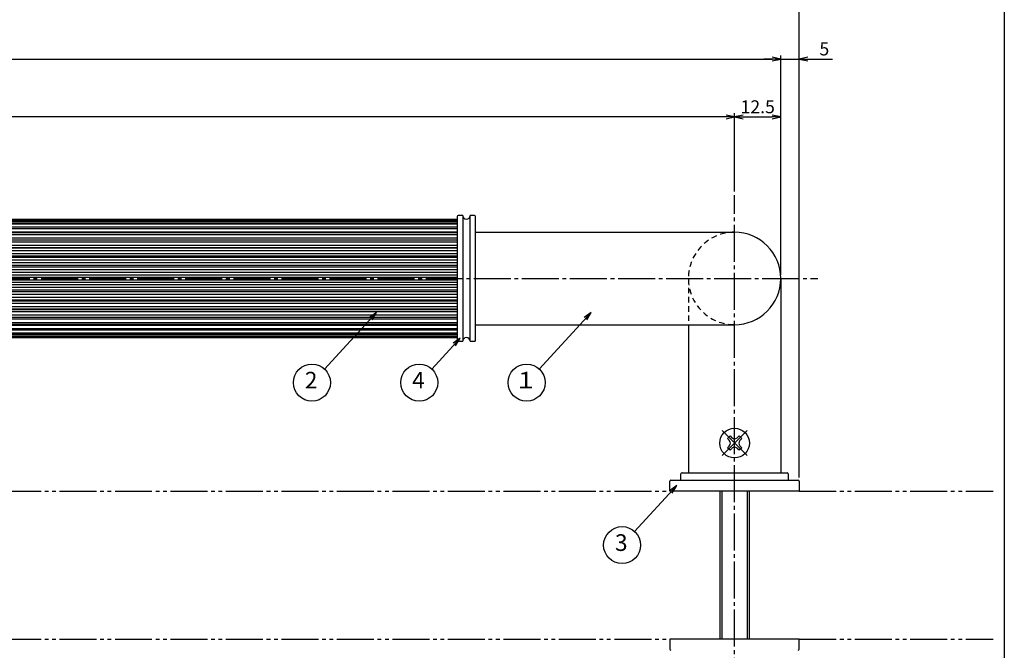
# Model space of a CAD drawing. Units: inches. Extents: x 368 to 1175, y 384 to 944.
# Drawn here: x 908 to 1175, y 580 to 750 of the extents above; entities that cross this region are included whole.
import ezdxf
from ezdxf.enums import TextEntityAlignment as Align

# ---------------------------------------------------------------- set-up
doc = ezdxf.new("R2010")
doc.units = ezdxf.units.IN
doc.header["$MEASUREMENT"] = 0
for name, pattern in [('CENS', [13, 10, -1, 1, -1]), ('HIDS', [2.5, 1.5, -1]), ('PHAS', [15, 10, -1, 1, -1, 1, -1])]:
    doc.linetypes.add(name, pattern=pattern)
for name, color, linetype in [('02-実線-1', 7, 'Continuous'), ('03-細線', 1, 'Continuous'), ('04-破線-1', 5, 'HIDS'), ('06-中心線', 1, 'CENS'), ('07-2点鎖線', 2, 'PHAS'), ('09-文字', 4, 'Continuous'), ('10-寸法', 3, 'Continuous'), ('11-ﾈｼﾞ関連', 7, 'Continuous'), ('図枠', 7, 'Continuous')]:
    doc.layers.add(name, color=color, linetype=linetype)
doc.styles.add('STD', font='TXT.shx', dxfattribs={"bigfont": 'bigfont.shx'})
doc.dimstyles.new('1：1', dxfattribs={"dimtxt": 3.5, "dimasz": 2.3, "dimexe": 1, "dimexo": 1, "dimgap": 1, "dimtad": 3, "dimdsep": 46, "dimtxsty": 'STD', "dimblk1": 'ARRI', "dimblk2": 'ARRI', "dimsah": 1, "dimcen": 0, "dimclrd": 3, "dimclre": 3, "dimclrt": 4, "dimadec": 0, "dimazin": 0, "dimtfac": 0.7, "dimtmove": 0, "dimatfit": 0, "dimldrblk": 'ARRI', "dimfxl": 0, "dimtvp": 1, "dimtolj": 1, "dimtzin": 0, "dimarcsym": 0})

# ---------------------------------------------------------------- blocks, each defined once
blk = doc.blocks.new('ARRI')
at = {"color": 0, "linetype": 'ByBlock'}
for p, q in [((0, 0), (-1, 0.21)), ((-1, -0.21), (0, 0)), ((0, 0), (-1, 0))]:
    blk.add_line(p, q, dxfattribs=at)
blk = doc.blocks.new('*D66')
at = {"layer": '10-寸法', "color": 3, "lineweight": -2}
for p, q in [((664.11, 681.15), (664.11, 740.42)), ((1114.11, 681.15), (1114.11, 740.42)), ((666.41, 739.42), (1111.81, 739.42))]:
    blk.add_line(p, q, dxfattribs=at)
at = {"layer": 'Defpoints', "color": 0}
for p in [(1114.11, 739.42), (664.11, 680.15), (1114.11, 680.15)]:
    blk.add_point(p, dxfattribs=at)
at = {"layer": '10-寸法', "color": 3, "lineweight": -2, "xscale": 2.3, "yscale": 2.3, "zscale": 2.3, "rotation": 180}
blk.add_blockref('ARRI', (664.11, 739.42), dxfattribs=at)
at = {"layer": '10-寸法', "color": 3, "lineweight": -2, "xscale": 2.3, "yscale": 2.3, "zscale": 2.3}
blk.add_blockref('ARRI', (1114.11, 739.42), dxfattribs=at)
at = {"layer": '10-寸法', "color": 4, "insert": (889.11, 742.17), "char_height": 3.5, "attachment_point": 5, "style": 'STD'}
blk.add_mtext('\\A1;L=450', dxfattribs=at)
blk = doc.blocks.new('*D67')
at = {"layer": '10-寸法', "color": 3, "lineweight": -2}
for p, q in [((676.61, 703.65), (676.61, 724.78)), ((1101.61, 703.65), (1101.61, 724.78)), ((1099.31, 723.78), (678.91, 723.78))]:
    blk.add_line(p, q, dxfattribs=at)
at = {"layer": 'Defpoints', "color": 0}
for p in [(676.61, 723.78), (676.61, 702.65), (1101.61, 702.65)]:
    blk.add_point(p, dxfattribs=at)
at = {"layer": '10-寸法', "color": 3, "lineweight": -2, "xscale": 2.3, "yscale": 2.3, "zscale": 2.3, "rotation": 180}
blk.add_blockref('ARRI', (676.61, 723.78), dxfattribs=at)
at = {"layer": '10-寸法', "color": 3, "lineweight": -2, "xscale": 2.3, "yscale": 2.3, "zscale": 2.3}
blk.add_blockref('ARRI', (1101.61, 723.78), dxfattribs=at)
at = {"layer": '10-寸法', "color": 4, "insert": (889.11, 726.53), "char_height": 3.5, "attachment_point": 5, "style": 'STD'}
blk.add_mtext('\\A1;P=425±0.5', dxfattribs=at)
blk = doc.blocks.new('*D68')
at = {"layer": '10-寸法', "color": 3, "lineweight": -2}
for p, q in [((1101.61, 703.65), (1101.61, 724.78)), ((1114.11, 681.15), (1114.11, 724.78)), ((1103.91, 723.78), (1111.81, 723.78))]:
    blk.add_line(p, q, dxfattribs=at)
at = {"layer": 'Defpoints', "color": 0}
for p in [(1114.11, 723.78), (1101.61, 702.65), (1114.11, 680.15)]:
    blk.add_point(p, dxfattribs=at)
at = {"layer": '10-寸法', "color": 3, "lineweight": -2, "xscale": 2.3, "yscale": 2.3, "zscale": 2.3, "rotation": 180}
blk.add_blockref('ARRI', (1101.61, 723.78), dxfattribs=at)
at = {"layer": '10-寸法', "color": 3, "lineweight": -2, "xscale": 2.3, "yscale": 2.3, "zscale": 2.3}
blk.add_blockref('ARRI', (1114.11, 723.78), dxfattribs=at)
at = {"layer": '10-寸法', "color": 4, "insert": (1107.86, 726.53), "char_height": 3.5, "attachment_point": 5, "style": 'STD'}
blk.add_mtext('\\A1;12.5', dxfattribs=at)
blk = doc.blocks.new('*D81')
at = {"layer": '10-寸法', "color": 3, "lineweight": -2}
for p, q in [((659.11, 626.35), (659.11, 756.07)), ((1119.11, 626.35), (1119.11, 756.07)), ((661.41, 755.07), (1116.81, 755.07))]:
    blk.add_line(p, q, dxfattribs=at)
at = {"layer": 'Defpoints', "color": 0}
for p in [(1119.11, 755.07), (659.11, 625.35), (1119.11, 625.35)]:
    blk.add_point(p, dxfattribs=at)
at = {"layer": '10-寸法', "color": 3, "lineweight": -2, "xscale": 2.3, "yscale": 2.3, "zscale": 2.3, "rotation": 180}
blk.add_blockref('ARRI', (659.11, 755.07), dxfattribs=at)
at = {"layer": '10-寸法', "color": 3, "lineweight": -2, "xscale": 2.3, "yscale": 2.3, "zscale": 2.3}
blk.add_blockref('ARRI', (1119.11, 755.07), dxfattribs=at)
at = {"layer": '10-寸法', "color": 4, "insert": (889.11, 757.82), "char_height": 3.5, "attachment_point": 5, "style": 'STD'}
blk.add_mtext('\\A1;L=460', dxfattribs=at)
blk = doc.blocks.new('*D83')
at = {"layer": '10-寸法', "color": 3, "lineweight": -2}
for p, q in [((1114.11, 681.15), (1114.11, 740.42)), ((1119.11, 626.35), (1119.11, 740.42)), ((1111.81, 739.42), (1109.51, 739.42)), ((1114.11, 739.42), (1119.11, 739.42)), ((1121.41, 739.42), (1128.04, 739.42))]:
    blk.add_line(p, q, dxfattribs=at)
at = {"layer": 'Defpoints', "color": 0}
for p in [(1119.11, 739.42), (1114.11, 680.15), (1119.11, 625.35)]:
    blk.add_point(p, dxfattribs=at)
at = {"layer": '10-寸法', "color": 3, "lineweight": -2, "xscale": 2.3, "yscale": 2.3, "zscale": 2.3}
blk.add_blockref('ARRI', (1114.11, 739.42), dxfattribs=at)
at = {"layer": '10-寸法', "color": 3, "lineweight": -2, "xscale": 2.3, "yscale": 2.3, "zscale": 2.3, "rotation": 180}
blk.add_blockref('ARRI', (1119.11, 739.42), dxfattribs=at)
at = {"layer": '10-寸法', "color": 4, "insert": (1125.87, 742.17), "char_height": 3.5, "attachment_point": 5, "style": 'STD'}
blk.add_mtext('\\A1;5', dxfattribs=at)
blk = doc.blocks.new('A$C25782FB4')
at = {"layer": '06-中心線', "color": 1, "linetype": 'CENS'}
for p, q in [((3.37, -3.36), (-3.42, 3.43)), ((-3.42, -3.36), (3.37, 3.43))]:
    blk.add_line(p, q, dxfattribs=at)
at = {"layer": '11-ﾈｼﾞ関連', "color": 7, "linetype": 'Continuous'}
for p, q in [((-1.97, 1.28), (-1.26, 1.98)), ((-1.44, 0.75), (-1.97, 1.28)), ((-1.26, 1.98), (-0.73, 1.45)), ((0.68, 1.45), (1.21, 1.98)), ((1.21, 1.98), (1.92, 1.28)), ((1.92, 1.28), (1.39, 0.75)), ((-1.97, -1.2), (-1.44, -0.67)), ((-1.26, -1.91), (-1.97, -1.2)), ((-0.73, -1.38), (-1.26, -1.91)), ((1.21, -1.91), (0.68, -1.38)), ((1.92, -1.2), (1.21, -1.91)), ((1.39, -0.67), (1.92, -1.2))]:
    blk.add_line(p, q, dxfattribs=at)
blk.add_circle((-0.03, 0.04), 4, dxfattribs=at)
for centre, start, end in [((-2.15, 0.04), 315, 45), ((-0.03, 2.16), 225, 315), ((2.1, 0.04), 135, 225), ((-0.03, -2.08), 45, 135)]:
    blk.add_arc(centre, 1, start, end, dxfattribs=at)

msp = doc.modelspace()

# ---------------------------------------------------------------- linework, layer by layer
at = {"layer": '02-実線-1'}
for p, q in [((751.607, 696.147), (1026.607, 696.147)), ((751.607, 695.968), (1026.607, 695.968)), ((751.607, 695.912), (1026.607, 695.912)), ((751.607, 695.66), (1026.607, 695.66)), ((751.607, 695.213), (1026.607, 695.213)), ((751.607, 694.882), (1026.607, 694.882)), ((1026.607, 696.847), (1026.607, 663.447)), ((1028.107, 697.147), (1026.907, 697.147)), ((1031.307, 697.147), (1030.107, 697.147)), ((1031.607, 663.447), (1031.607, 696.847)), ((751.607, 694.071), (1026.607, 694.071)), ((751.607, 693.656), (1026.607, 693.656)), ((751.607, 692.76), (1026.607, 692.76)), ((751.607, 692.521), (1026.607, 692.521)), ((1031.607, 692.647), (1101.607, 692.647)), ((751.607, 692.021), (1026.607, 692.021)), ((751.607, 691.11), (1026.607, 691.11)), ((751.607, 690.611), (1026.607, 690.611)), ((751.607, 690.022), (1026.607, 690.022)), ((751.607, 689.127), (1026.607, 689.127)), ((751.607, 688.545), (1026.607, 688.545)), ((751.607, 688.39), (1026.607, 688.39)), ((751.607, 687.725), (1026.607, 687.725)), ((751.607, 686.871), (1026.607, 686.871)), ((751.607, 686.227), (1026.607, 686.227)), ((751.607, 685.919), (1026.607, 685.919)), ((751.607, 685.197), (1026.607, 685.197)), ((751.607, 684.411), (1026.607, 684.411)), ((751.607, 683.725), (1026.607, 683.725)), ((751.607, 683.273), (1026.607, 683.273)), ((751.607, 682.516), (1026.607, 682.516)), ((751.607, 681.822), (1026.607, 681.822)), ((751.607, 681.114), (1026.607, 681.114)), ((751.607, 680.532), (1026.607, 680.532)), ((751.607, 679.763), (1026.607, 679.763)), ((751.607, 679.181), (1026.607, 679.181)), ((1114.107, 680.147), (1114.107, 627.647)), ((751.607, 678.473), (1026.607, 678.473)), ((751.607, 677.779), (1026.607, 677.779)), ((751.607, 677.022), (1026.607, 677.022)), ((751.607, 676.57), (1026.607, 676.57)), ((751.607, 675.884), (1026.607, 675.884)), ((751.607, 675.098), (1026.607, 675.098)), ((751.607, 674.376), (1026.607, 674.376)), ((751.607, 674.068), (1026.607, 674.068)), ((751.607, 673.423), (1026.607, 673.423)), ((751.607, 672.57), (1026.607, 672.57)), ((751.607, 671.905), (1026.607, 671.905)), ((751.607, 671.75), (1026.607, 671.75)), ((751.607, 671.168), (1026.607, 671.168)), ((751.607, 670.273), (1026.607, 670.273)), ((751.607, 669.684), (1026.607, 669.684)), ((751.607, 669.185), (1026.607, 669.185)), ((751.607, 668.274), (1026.607, 668.274)), ((751.607, 667.774), (1026.607, 667.774)), ((751.607, 667.535), (1026.607, 667.535)), ((751.607, 666.639), (1026.607, 666.639)), ((751.607, 666.224), (1026.607, 666.224)), ((1031.607, 667.647), (1101.607, 667.647)), ((1089.107, 667.647), (1089.107, 627.647)), ((751.607, 665.413), (1026.607, 665.413)), ((751.607, 665.082), (1026.607, 665.082)), ((751.607, 664.634), (1026.607, 664.634)), ((751.607, 664.383), (1026.607, 664.383)), ((751.607, 664.327), (1026.607, 664.327)), ((751.607, 664.147), (1026.607, 664.147)), ((1026.907, 663.147), (1028.107, 663.147)), ((1030.107, 663.147), (1031.307, 663.147)), ((1084.407, 625.647), (1118.807, 625.647)), ((1087.107, 625.647), (1087.107, 627.347)), ((1087.407, 627.647), (1115.807, 627.647)), ((1089.107, 627.647), (1114.107, 627.647)), ((1116.107, 627.347), (1116.107, 625.647)), ((1084.107, 622.647), (1084.107, 625.347)), ((1119.107, 625.347), (1119.107, 622.647)), ((1119.107, 622.647), (1084.107, 622.647)), ((1119.107, 622.647), (1119.107, 622.647)), ((1084.107, 582.647), (1084.107, 579.947)), ((1119.107, 582.647), (1084.107, 582.647)), ((1119.107, 579.947), (1119.107, 582.647)), ((1119.107, 582.647), (1119.107, 582.647))]:
    msp.add_line(p, q, dxfattribs=at)
for centre, radius, start, end in [((1026.907, 696.847), 0.3, 90, 180), ((1029.107, 697.147), 1, 180, 0), ((1031.307, 696.847), 0.3, 0, 90), ((1101.607, 680.147), 12.5, 270, 90), ((1026.907, 663.447), 0.3, 180, 270), ((1029.107, 663.147), 1, 0, 180), ((1031.307, 663.447), 0.3, 270, 0), ((1084.407, 625.347), 0.3, 90, 180), ((1084.407, 625.347), 0.3, 90, 90), ((1087.407, 627.347), 0.3, 90, 180), ((1115.807, 627.347), 0.3, 0, 90), ((1118.807, 625.347), 0.3, 0, 90), ((1084.407, 579.947), 0.3, 180, 270), ((1118.807, 579.947), 0.3, 270, 0)]:
    msp.add_arc(centre, radius, start, end, dxfattribs=at)
at = {"layer": '03-細線'}
for p, q in [((1028.107, 697.147), (1028.107, 663.147)), ((1030.107, 663.147), (1030.107, 697.147))]:
    msp.add_line(p, q, dxfattribs=at)
at = {"layer": '04-破線-1'}
msp.add_line((1089.107, 680.147), (1089.107, 667.647), dxfattribs=at)
msp.add_arc((1101.607, 680.147), 12.5, 90, 270, dxfattribs=at)
at = {"layer": '06-中心線', "color": 1, "linetype": 'CENS'}
for p, q in [((1101.607, 502.647), (1101.607, 702.647)), ((654.107, 680.147), (1124.107, 680.147))]:
    msp.add_line(p, q, dxfattribs=at)
at = {"layer": '07-2点鎖線', "color": 2, "linetype": 'PHAS'}
for p, q in [((694.107, 622.647), (1084.107, 622.647)), ((1119.107, 622.647), (1171.529, 622.647)), ((694.107, 582.647), (1084.107, 582.647)), ((1119.107, 582.647), (1171.529, 582.647))]:
    msp.add_line(p, q, dxfattribs=at)
at = {"layer": '09-文字', "color": 3}
for centre in [(987.351, 651.985), (1016.365, 651.985), (1045.393, 651.985), (1071.195, 608.081)]:
    msp.add_circle(centre, 5, dxfattribs=at)
at = {"layer": '11-ﾈｼﾞ関連', "color": 7, "linetype": 'Continuous'}
for p, q in [((1097.607, 622.647), (1097.607, 582.647)), ((1105.607, 582.647), (1105.607, 622.647))]:
    msp.add_line(p, q, dxfattribs=at)
at = {"layer": '11-ﾈｼﾞ関連', "color": 1, "linetype": 'Continuous'}
for p, q in [((1098.232, 582.647), (1098.232, 622.647)), ((1104.982, 622.647), (1104.982, 582.647))]:
    msp.add_line(p, q, dxfattribs=at)
at = {"layer": '図枠'}
msp.add_lwpolyline([(367.529, 943.775), (1174.529, 943.775), (1174.529, 383.775), (367.529, 383.775)], close=True, dxfattribs=at)

# ---------------------------------------------------------------- block references
at = {"layer": '06-中心線', "color": 1, "linetype": 'CENS'}
msp.add_blockref('A$C25782FB4', (1101.632, 635.609), dxfattribs=at)

# ---------------------------------------------------------------- texts
at = {"layer": '09-文字', "color": 4, "style": 'STD'}
for s, p in [('2', (987.129, 652.068)), ('4', (1016.143, 652.068)), ('１', (1045.171, 652.068)), ('3', (1070.973, 608.164))]:
    msp.add_text(s, height=4.5, dxfattribs=at).set_placement(p, align=Align.MIDDLE)

# ---------------------------------------------------------------- dimensions: what is measured, and where the dimension line sits
at = {"layer": '10-寸法'}
for base, p1, p2, text, picture, middle in [((1119.107, 755.068), (659.107, 625.347), (1119.107, 625.347), 'L=<>', '*D81', (889.107, 757.818)), ((1114.107, 739.423), (664.107, 680.147), (1114.107, 680.147), 'L=<>', '*D66', (889.107, 742.173)), ((676.607, 723.777), (1101.607, 702.647), (676.607, 702.647), 'P=<>±0.5', '*D67', (889.107, 726.527))]:
    dim = msp.add_linear_dim(base=base, p1=p1, p2=p2, text=text, dimstyle='1：1', dxfattribs=at)
    dim.commit()
    dim.dimension.update_dxf_attribs({"geometry": picture, "text_midpoint": middle})
for base, p1, p2, picture, middle in [((1119.107, 739.423), (1114.107, 680.147), (1119.107, 625.347), '*D83', (1125.873, 742.173)), ((1114.107, 723.777), (1101.607, 702.647), (1114.107, 680.147), '*D68', (1107.857, 726.527))]:
    dim = msp.add_linear_dim(base=base, p1=p1, p2=p2, dimstyle='1：1', dxfattribs=at)
    dim.commit()
    dim.dimension.update_dxf_attribs({"geometry": picture, "text_midpoint": middle})

# ---------------------------------------------------------------- leaders
at = {"layer": '09-文字'}
for points in [[(1004.794, 670.946), (990.733, 655.668)], [(1062.836, 670.946), (1048.775, 655.668)], [(1027.399, 663.982), (1019.747, 655.668)], [(1085.972, 624.144), (1074.577, 611.764)]]:
    msp.add_leader(points, dimstyle='1：1', dxfattribs=at)

doc.saveas('drawing.dxf')
